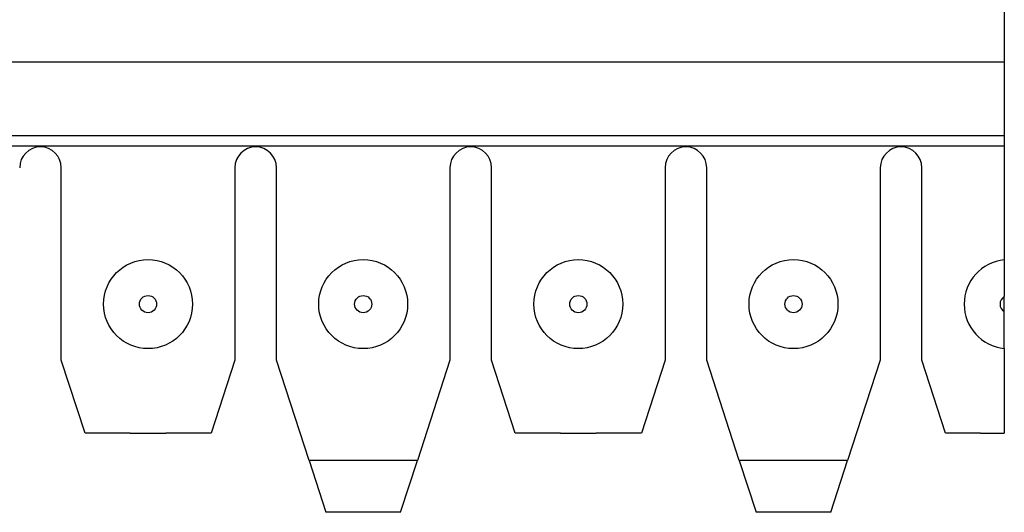
# Model space of a CAD drawing. Units: inches. Extents: x -3.8 to 3.6, y -5 to 9.8.
# Drawn here: x -2.2 to -1.5, y 6.6 to 7 of the extents above; entities that cross this region are included whole.
import ezdxf

# ---------------------------------------------------------------- set-up
doc = ezdxf.new("R2010")
doc.units = ezdxf.units.IN
doc.header["$MEASUREMENT"] = 0

# ---------------------------------------------------------------- blocks, each defined once
blk = doc.blocks.new('SMT_110_IDC_9__13', base_point=(-2.69423, 6.63689))
at = {"color": 7, "linetype": 'Continuous'}
for p, q in [((-1.50023, 6.98689), (-1.50023, 6.95039)), ((-1.50023, 6.95039), (-2.69423, 6.95039)), ((-1.50023, 6.95039), (-1.50023, 6.89933)), ((-2.69423, 6.89933), (-1.50023, 6.89933)), ((-1.50023, 6.89933), (-1.50023, 6.89189)), ((-1.50023, 6.89189), (-2.69423, 6.89189)), ((-1.50023, 6.89189), (-1.50023, 6.81274)), ((-2.15773, 6.74289), (-2.15773, 6.87689)), ((-2.03673, 6.87689), (-2.03673, 6.74289)), ((-2.00773, 6.74289), (-2.00773, 6.87689)), ((-1.88673, 6.87689), (-1.88673, 6.74289)), ((-1.85773, 6.74289), (-1.85773, 6.87689)), ((-1.73673, 6.87689), (-1.73673, 6.74289)), ((-1.70773, 6.74289), (-1.70773, 6.87689)), ((-1.58673, 6.87689), (-1.58673, 6.74289)), ((-1.55773, 6.74289), (-1.55773, 6.87689)), ((-1.50023, 6.81274), (-1.50023, 6.78708)), ((-1.50023, 6.77669), (-1.50023, 6.78708)), ((-1.50023, 6.75103), (-1.50023, 6.77669)), ((-1.50023, 6.75103), (-1.50023, 6.69189)), ((-2.14116, 6.69189), (-2.15773, 6.74289)), ((-2.03673, 6.74289), (-2.0533, 6.69189)), ((-1.98499, 6.67289), (-2.00773, 6.74289)), ((-1.88673, 6.74289), (-1.90948, 6.67289)), ((-1.84116, 6.69189), (-1.85773, 6.74289)), ((-1.73673, 6.74289), (-1.7533, 6.69189)), ((-1.68499, 6.67289), (-1.70773, 6.74289)), ((-1.58673, 6.74289), (-1.60948, 6.67289)), ((-1.54116, 6.69189), (-1.55773, 6.74289)), ((-2.10973, 6.69189), (-2.14116, 6.69189)), ((-2.10973, 6.69189), (-2.08473, 6.69189)), ((-2.0533, 6.69189), (-2.08473, 6.69189)), ((-1.80973, 6.69189), (-1.84116, 6.69189)), ((-1.80973, 6.69189), (-1.78473, 6.69189)), ((-1.7533, 6.69189), (-1.78473, 6.69189)), ((-1.51673, 6.69189), (-1.54116, 6.69189)), ((-1.51673, 6.69189), (-1.50023, 6.69189)), ((-1.98499, 6.67289), (-1.97329, 6.63689)), ((-1.92117, 6.63689), (-1.90948, 6.67289)), ((-1.68499, 6.67289), (-1.67329, 6.63689)), ((-1.62117, 6.63689), (-1.60948, 6.67289)), ((-1.95973, 6.63689), (-1.97329, 6.63689)), ((-1.93473, 6.63689), (-1.95973, 6.63689)), ((-1.92117, 6.63689), (-1.93473, 6.63689)), ((-1.65973, 6.63689), (-1.67329, 6.63689)), ((-1.63473, 6.63689), (-1.65973, 6.63689)), ((-1.62117, 6.63689), (-1.63473, 6.63689))]:
    blk.add_line(p, q, dxfattribs=at)
at = {"color": 124, "linetype": 'Continuous'}
for p, q in [((-1.90948, 6.67289), (-1.98499, 6.67289)), ((-1.60948, 6.67289), (-1.68499, 6.67289))]:
    blk.add_line(p, q, dxfattribs=at)
at = {"color": 7, "linetype": 'Continuous'}
for centre in [(-2.09723, 6.78189), (-1.94723, 6.78189), (-1.79723, 6.78189), (-1.64723, 6.78189)]:
    blk.add_circle(centre, 0.031, dxfattribs=at)
at = {"color": 124, "linetype": 'Continuous'}
for centre in [(-2.09723, 6.78189), (-1.94723, 6.78189), (-1.79723, 6.78189), (-1.64723, 6.78189)]:
    blk.add_circle(centre, 0.006, dxfattribs=at)
at = {"color": 7, "linetype": 'Continuous'}
for centre, radius, start, end in [((-2.17223, 6.87689), 0.0145, 0, 180), ((-2.02223, 6.87689), 0.0145, 0, 180), ((-1.87223, 6.87689), 0.0145, 0, 180), ((-1.72223, 6.87689), 0.0145, 0, 180), ((-1.57223, 6.87689), 0.0145, 0, 180), ((-1.49723, 6.78189), 0.031, 95.55344, -95.55344)]:
    blk.add_arc(centre, radius, start, end, dxfattribs=at)
at = {"color": 124, "linetype": 'Continuous'}
blk.add_arc((-1.49723, 6.78189), 0.006, 120, -120, dxfattribs=at)
blk = doc.blocks.new('SMT_110_IDC_8__14', base_point=(-2.69423, 6.63689))
at = {"color": 7, "linetype": 'Continuous'}
for p, q in [((-1.50023, 6.98689), (-1.50023, 6.95039)), ((-1.50023, 6.95039), (-2.69423, 6.95039)), ((-1.50023, 6.95039), (-1.50023, 6.89933)), ((-2.69423, 6.89933), (-1.50023, 6.89933)), ((-1.50023, 6.89933), (-1.50023, 6.89189)), ((-1.50023, 6.89189), (-2.69423, 6.89189)), ((-1.50023, 6.89189), (-1.50023, 6.81274)), ((-2.15773, 6.74289), (-2.15773, 6.87689)), ((-2.03673, 6.87689), (-2.03673, 6.74289)), ((-2.00773, 6.74289), (-2.00773, 6.87689)), ((-1.88673, 6.87689), (-1.88673, 6.74289)), ((-1.85773, 6.74289), (-1.85773, 6.87689)), ((-1.73673, 6.87689), (-1.73673, 6.74289)), ((-1.70773, 6.74289), (-1.70773, 6.87689)), ((-1.58673, 6.87689), (-1.58673, 6.74289)), ((-1.55773, 6.74289), (-1.55773, 6.87689)), ((-1.50023, 6.81274), (-1.50023, 6.78708)), ((-1.50023, 6.77669), (-1.50023, 6.78708)), ((-1.50023, 6.75103), (-1.50023, 6.77669)), ((-1.50023, 6.75103), (-1.50023, 6.69189)), ((-2.14116, 6.69189), (-2.15773, 6.74289)), ((-2.03673, 6.74289), (-2.0533, 6.69189)), ((-1.98499, 6.67289), (-2.00773, 6.74289)), ((-1.88673, 6.74289), (-1.90948, 6.67289)), ((-1.84116, 6.69189), (-1.85773, 6.74289)), ((-1.73673, 6.74289), (-1.7533, 6.69189)), ((-1.68499, 6.67289), (-1.70773, 6.74289)), ((-1.58673, 6.74289), (-1.60948, 6.67289)), ((-1.54116, 6.69189), (-1.55773, 6.74289)), ((-2.10973, 6.69189), (-2.14116, 6.69189)), ((-2.10973, 6.69189), (-2.08473, 6.69189)), ((-2.0533, 6.69189), (-2.08473, 6.69189)), ((-1.80973, 6.69189), (-1.84116, 6.69189)), ((-1.80973, 6.69189), (-1.78473, 6.69189)), ((-1.7533, 6.69189), (-1.78473, 6.69189)), ((-1.51673, 6.69189), (-1.54116, 6.69189)), ((-1.51673, 6.69189), (-1.50023, 6.69189)), ((-1.98499, 6.67289), (-1.97329, 6.63689)), ((-1.92117, 6.63689), (-1.90948, 6.67289)), ((-1.68499, 6.67289), (-1.67329, 6.63689)), ((-1.62117, 6.63689), (-1.60948, 6.67289)), ((-1.95973, 6.63689), (-1.97329, 6.63689)), ((-1.93473, 6.63689), (-1.95973, 6.63689)), ((-1.92117, 6.63689), (-1.93473, 6.63689)), ((-1.65973, 6.63689), (-1.67329, 6.63689)), ((-1.63473, 6.63689), (-1.65973, 6.63689)), ((-1.62117, 6.63689), (-1.63473, 6.63689))]:
    blk.add_line(p, q, dxfattribs=at)
at = {"color": 124, "linetype": 'Continuous'}
for p, q in [((-1.90948, 6.67289), (-1.98499, 6.67289)), ((-1.60948, 6.67289), (-1.68499, 6.67289))]:
    blk.add_line(p, q, dxfattribs=at)
at = {"color": 7, "linetype": 'Continuous'}
for centre in [(-2.09723, 6.78189), (-1.94723, 6.78189), (-1.79723, 6.78189), (-1.64723, 6.78189)]:
    blk.add_circle(centre, 0.031, dxfattribs=at)
at = {"color": 124, "linetype": 'Continuous'}
for centre in [(-2.09723, 6.78189), (-1.94723, 6.78189), (-1.79723, 6.78189), (-1.64723, 6.78189)]:
    blk.add_circle(centre, 0.006, dxfattribs=at)
at = {"color": 7, "linetype": 'Continuous'}
for centre, radius, start, end in [((-2.17223, 6.87689), 0.0145, 0, 180), ((-2.02223, 6.87689), 0.0145, 0, 180), ((-1.87223, 6.87689), 0.0145, 0, 180), ((-1.72223, 6.87689), 0.0145, 0, 180), ((-1.57223, 6.87689), 0.0145, 0, 180), ((-1.49723, 6.78189), 0.031, 95.55344, -95.55344)]:
    blk.add_arc(centre, radius, start, end, dxfattribs=at)
at = {"color": 124, "linetype": 'Continuous'}
blk.add_arc((-1.49723, 6.78189), 0.006, 120, -120, dxfattribs=at)
blk = doc.blocks.new('SMT_110_IDC_7__15', base_point=(-2.69423, 6.63689))
at = {"color": 7, "linetype": 'Continuous'}
for p, q in [((-1.50023, 6.98689), (-1.50023, 6.95039)), ((-1.50023, 6.95039), (-2.69423, 6.95039)), ((-1.50023, 6.95039), (-1.50023, 6.89933)), ((-2.69423, 6.89933), (-1.50023, 6.89933)), ((-1.50023, 6.89933), (-1.50023, 6.89189)), ((-1.50023, 6.89189), (-2.69423, 6.89189)), ((-1.50023, 6.89189), (-1.50023, 6.81274)), ((-2.15773, 6.74289), (-2.15773, 6.87689)), ((-2.03673, 6.87689), (-2.03673, 6.74289)), ((-2.00773, 6.74289), (-2.00773, 6.87689)), ((-1.88673, 6.87689), (-1.88673, 6.74289)), ((-1.85773, 6.74289), (-1.85773, 6.87689)), ((-1.73673, 6.87689), (-1.73673, 6.74289)), ((-1.70773, 6.74289), (-1.70773, 6.87689)), ((-1.58673, 6.87689), (-1.58673, 6.74289)), ((-1.55773, 6.74289), (-1.55773, 6.87689)), ((-1.50023, 6.81274), (-1.50023, 6.78708)), ((-1.50023, 6.77669), (-1.50023, 6.78708)), ((-1.50023, 6.75103), (-1.50023, 6.77669)), ((-1.50023, 6.75103), (-1.50023, 6.69189)), ((-2.14116, 6.69189), (-2.15773, 6.74289)), ((-2.03673, 6.74289), (-2.0533, 6.69189)), ((-1.98499, 6.67289), (-2.00773, 6.74289)), ((-1.88673, 6.74289), (-1.90948, 6.67289)), ((-1.84116, 6.69189), (-1.85773, 6.74289)), ((-1.73673, 6.74289), (-1.7533, 6.69189)), ((-1.68499, 6.67289), (-1.70773, 6.74289)), ((-1.58673, 6.74289), (-1.60948, 6.67289)), ((-1.54116, 6.69189), (-1.55773, 6.74289)), ((-2.10973, 6.69189), (-2.14116, 6.69189)), ((-2.10973, 6.69189), (-2.08473, 6.69189)), ((-2.0533, 6.69189), (-2.08473, 6.69189)), ((-1.80973, 6.69189), (-1.84116, 6.69189)), ((-1.80973, 6.69189), (-1.78473, 6.69189)), ((-1.7533, 6.69189), (-1.78473, 6.69189)), ((-1.51673, 6.69189), (-1.54116, 6.69189)), ((-1.51673, 6.69189), (-1.50023, 6.69189)), ((-1.98499, 6.67289), (-1.97329, 6.63689)), ((-1.92117, 6.63689), (-1.90948, 6.67289)), ((-1.68499, 6.67289), (-1.67329, 6.63689)), ((-1.62117, 6.63689), (-1.60948, 6.67289)), ((-1.95973, 6.63689), (-1.97329, 6.63689)), ((-1.93473, 6.63689), (-1.95973, 6.63689)), ((-1.92117, 6.63689), (-1.93473, 6.63689)), ((-1.65973, 6.63689), (-1.67329, 6.63689)), ((-1.63473, 6.63689), (-1.65973, 6.63689)), ((-1.62117, 6.63689), (-1.63473, 6.63689))]:
    blk.add_line(p, q, dxfattribs=at)
at = {"color": 124, "linetype": 'Continuous'}
for p, q in [((-1.90948, 6.67289), (-1.98499, 6.67289)), ((-1.60948, 6.67289), (-1.68499, 6.67289))]:
    blk.add_line(p, q, dxfattribs=at)
at = {"color": 7, "linetype": 'Continuous'}
for centre in [(-2.09723, 6.78189), (-1.94723, 6.78189), (-1.79723, 6.78189), (-1.64723, 6.78189)]:
    blk.add_circle(centre, 0.031, dxfattribs=at)
at = {"color": 124, "linetype": 'Continuous'}
for centre in [(-2.09723, 6.78189), (-1.94723, 6.78189), (-1.79723, 6.78189), (-1.64723, 6.78189)]:
    blk.add_circle(centre, 0.006, dxfattribs=at)
at = {"color": 7, "linetype": 'Continuous'}
for centre, radius, start, end in [((-2.17223, 6.87689), 0.0145, 0, 180), ((-2.02223, 6.87689), 0.0145, 0, 180), ((-1.87223, 6.87689), 0.0145, 0, 180), ((-1.72223, 6.87689), 0.0145, 0, 180), ((-1.57223, 6.87689), 0.0145, 0, 180), ((-1.49723, 6.78189), 0.031, 95.55344, -95.55344)]:
    blk.add_arc(centre, radius, start, end, dxfattribs=at)
at = {"color": 124, "linetype": 'Continuous'}
blk.add_arc((-1.49723, 6.78189), 0.006, 120, -120, dxfattribs=at)
blk = doc.blocks.new('SMT_110_IDC_6__16', base_point=(-2.69423, 6.63689))
at = {"color": 7, "linetype": 'Continuous'}
for p, q in [((-1.50023, 6.98689), (-1.50023, 6.95039)), ((-1.50023, 6.95039), (-2.69423, 6.95039)), ((-1.50023, 6.95039), (-1.50023, 6.89933)), ((-2.69423, 6.89933), (-1.50023, 6.89933)), ((-1.50023, 6.89933), (-1.50023, 6.89189)), ((-1.50023, 6.89189), (-2.69423, 6.89189)), ((-1.50023, 6.89189), (-1.50023, 6.81274)), ((-2.15773, 6.74289), (-2.15773, 6.87689)), ((-2.03673, 6.87689), (-2.03673, 6.74289)), ((-2.00773, 6.74289), (-2.00773, 6.87689)), ((-1.88673, 6.87689), (-1.88673, 6.74289)), ((-1.85773, 6.74289), (-1.85773, 6.87689)), ((-1.73673, 6.87689), (-1.73673, 6.74289)), ((-1.70773, 6.74289), (-1.70773, 6.87689)), ((-1.58673, 6.87689), (-1.58673, 6.74289)), ((-1.55773, 6.74289), (-1.55773, 6.87689)), ((-1.50023, 6.81274), (-1.50023, 6.78708)), ((-1.50023, 6.77669), (-1.50023, 6.78708)), ((-1.50023, 6.75103), (-1.50023, 6.77669)), ((-1.50023, 6.75103), (-1.50023, 6.69189)), ((-2.14116, 6.69189), (-2.15773, 6.74289)), ((-2.03673, 6.74289), (-2.0533, 6.69189)), ((-1.98499, 6.67289), (-2.00773, 6.74289)), ((-1.88673, 6.74289), (-1.90948, 6.67289)), ((-1.84116, 6.69189), (-1.85773, 6.74289)), ((-1.73673, 6.74289), (-1.7533, 6.69189)), ((-1.68499, 6.67289), (-1.70773, 6.74289)), ((-1.58673, 6.74289), (-1.60948, 6.67289)), ((-1.54116, 6.69189), (-1.55773, 6.74289)), ((-2.10973, 6.69189), (-2.14116, 6.69189)), ((-2.10973, 6.69189), (-2.08473, 6.69189)), ((-2.0533, 6.69189), (-2.08473, 6.69189)), ((-1.80973, 6.69189), (-1.84116, 6.69189)), ((-1.80973, 6.69189), (-1.78473, 6.69189)), ((-1.7533, 6.69189), (-1.78473, 6.69189)), ((-1.51673, 6.69189), (-1.54116, 6.69189)), ((-1.51673, 6.69189), (-1.50023, 6.69189)), ((-1.98499, 6.67289), (-1.97329, 6.63689)), ((-1.92117, 6.63689), (-1.90948, 6.67289)), ((-1.68499, 6.67289), (-1.67329, 6.63689)), ((-1.62117, 6.63689), (-1.60948, 6.67289)), ((-1.95973, 6.63689), (-1.97329, 6.63689)), ((-1.93473, 6.63689), (-1.95973, 6.63689)), ((-1.92117, 6.63689), (-1.93473, 6.63689)), ((-1.65973, 6.63689), (-1.67329, 6.63689)), ((-1.63473, 6.63689), (-1.65973, 6.63689)), ((-1.62117, 6.63689), (-1.63473, 6.63689))]:
    blk.add_line(p, q, dxfattribs=at)
at = {"color": 124, "linetype": 'Continuous'}
for p, q in [((-1.90948, 6.67289), (-1.98499, 6.67289)), ((-1.60948, 6.67289), (-1.68499, 6.67289))]:
    blk.add_line(p, q, dxfattribs=at)
at = {"color": 7, "linetype": 'Continuous'}
for centre in [(-2.09723, 6.78189), (-1.94723, 6.78189), (-1.79723, 6.78189), (-1.64723, 6.78189)]:
    blk.add_circle(centre, 0.031, dxfattribs=at)
at = {"color": 124, "linetype": 'Continuous'}
for centre in [(-2.09723, 6.78189), (-1.94723, 6.78189), (-1.79723, 6.78189), (-1.64723, 6.78189)]:
    blk.add_circle(centre, 0.006, dxfattribs=at)
at = {"color": 7, "linetype": 'Continuous'}
for centre, radius, start, end in [((-2.17223, 6.87689), 0.0145, 0, 180), ((-2.02223, 6.87689), 0.0145, 0, 180), ((-1.87223, 6.87689), 0.0145, 0, 180), ((-1.72223, 6.87689), 0.0145, 0, 180), ((-1.57223, 6.87689), 0.0145, 0, 180), ((-1.49723, 6.78189), 0.031, 95.55344, -95.55344)]:
    blk.add_arc(centre, radius, start, end, dxfattribs=at)
at = {"color": 124, "linetype": 'Continuous'}
blk.add_arc((-1.49723, 6.78189), 0.006, 120, -120, dxfattribs=at)
blk = doc.blocks.new('SMT_110_IDC_5__17', base_point=(-2.69423, 6.63689))
at = {"color": 7, "linetype": 'Continuous'}
for p, q in [((-1.50023, 6.98689), (-1.50023, 6.95039)), ((-1.50023, 6.95039), (-2.69423, 6.95039)), ((-1.50023, 6.95039), (-1.50023, 6.89933)), ((-2.69423, 6.89933), (-1.50023, 6.89933)), ((-1.50023, 6.89933), (-1.50023, 6.89189)), ((-1.50023, 6.89189), (-2.69423, 6.89189)), ((-1.50023, 6.89189), (-1.50023, 6.81274)), ((-2.15773, 6.74289), (-2.15773, 6.87689)), ((-2.03673, 6.87689), (-2.03673, 6.74289)), ((-2.00773, 6.74289), (-2.00773, 6.87689)), ((-1.88673, 6.87689), (-1.88673, 6.74289)), ((-1.85773, 6.74289), (-1.85773, 6.87689)), ((-1.73673, 6.87689), (-1.73673, 6.74289)), ((-1.70773, 6.74289), (-1.70773, 6.87689)), ((-1.58673, 6.87689), (-1.58673, 6.74289)), ((-1.55773, 6.74289), (-1.55773, 6.87689)), ((-1.50023, 6.81274), (-1.50023, 6.78708)), ((-1.50023, 6.77669), (-1.50023, 6.78708)), ((-1.50023, 6.75103), (-1.50023, 6.77669)), ((-1.50023, 6.75103), (-1.50023, 6.69189)), ((-2.14116, 6.69189), (-2.15773, 6.74289)), ((-2.03673, 6.74289), (-2.0533, 6.69189)), ((-1.98499, 6.67289), (-2.00773, 6.74289)), ((-1.88673, 6.74289), (-1.90948, 6.67289)), ((-1.84116, 6.69189), (-1.85773, 6.74289)), ((-1.73673, 6.74289), (-1.7533, 6.69189)), ((-1.68499, 6.67289), (-1.70773, 6.74289)), ((-1.58673, 6.74289), (-1.60948, 6.67289)), ((-1.54116, 6.69189), (-1.55773, 6.74289)), ((-2.10973, 6.69189), (-2.14116, 6.69189)), ((-2.10973, 6.69189), (-2.08473, 6.69189)), ((-2.0533, 6.69189), (-2.08473, 6.69189)), ((-1.80973, 6.69189), (-1.84116, 6.69189)), ((-1.80973, 6.69189), (-1.78473, 6.69189)), ((-1.7533, 6.69189), (-1.78473, 6.69189)), ((-1.51673, 6.69189), (-1.54116, 6.69189)), ((-1.51673, 6.69189), (-1.50023, 6.69189)), ((-1.98499, 6.67289), (-1.97329, 6.63689)), ((-1.92117, 6.63689), (-1.90948, 6.67289)), ((-1.68499, 6.67289), (-1.67329, 6.63689)), ((-1.62117, 6.63689), (-1.60948, 6.67289)), ((-1.95973, 6.63689), (-1.97329, 6.63689)), ((-1.93473, 6.63689), (-1.95973, 6.63689)), ((-1.92117, 6.63689), (-1.93473, 6.63689)), ((-1.65973, 6.63689), (-1.67329, 6.63689)), ((-1.63473, 6.63689), (-1.65973, 6.63689)), ((-1.62117, 6.63689), (-1.63473, 6.63689))]:
    blk.add_line(p, q, dxfattribs=at)
at = {"color": 124, "linetype": 'Continuous'}
for p, q in [((-1.90948, 6.67289), (-1.98499, 6.67289)), ((-1.60948, 6.67289), (-1.68499, 6.67289))]:
    blk.add_line(p, q, dxfattribs=at)
at = {"color": 7, "linetype": 'Continuous'}
for centre in [(-2.09723, 6.78189), (-1.94723, 6.78189), (-1.79723, 6.78189), (-1.64723, 6.78189)]:
    blk.add_circle(centre, 0.031, dxfattribs=at)
at = {"color": 124, "linetype": 'Continuous'}
for centre in [(-2.09723, 6.78189), (-1.94723, 6.78189), (-1.79723, 6.78189), (-1.64723, 6.78189)]:
    blk.add_circle(centre, 0.006, dxfattribs=at)
at = {"color": 7, "linetype": 'Continuous'}
for centre, radius, start, end in [((-2.17223, 6.87689), 0.0145, 0, 180), ((-2.02223, 6.87689), 0.0145, 0, 180), ((-1.87223, 6.87689), 0.0145, 0, 180), ((-1.72223, 6.87689), 0.0145, 0, 180), ((-1.57223, 6.87689), 0.0145, 0, 180), ((-1.49723, 6.78189), 0.031, 95.55344, -95.55344)]:
    blk.add_arc(centre, radius, start, end, dxfattribs=at)
at = {"color": 124, "linetype": 'Continuous'}
blk.add_arc((-1.49723, 6.78189), 0.006, 120, -120, dxfattribs=at)
blk = doc.blocks.new('SMT_110_IDC_4__18', base_point=(-2.69423, 6.63689))
at = {"color": 7, "linetype": 'Continuous'}
for p, q in [((-1.50023, 6.98689), (-1.50023, 6.95039)), ((-1.50023, 6.95039), (-2.69423, 6.95039)), ((-1.50023, 6.95039), (-1.50023, 6.89933)), ((-2.69423, 6.89933), (-1.50023, 6.89933)), ((-1.50023, 6.89933), (-1.50023, 6.89189)), ((-1.50023, 6.89189), (-2.69423, 6.89189)), ((-1.50023, 6.89189), (-1.50023, 6.81274)), ((-2.15773, 6.74289), (-2.15773, 6.87689)), ((-2.03673, 6.87689), (-2.03673, 6.74289)), ((-2.00773, 6.74289), (-2.00773, 6.87689)), ((-1.88673, 6.87689), (-1.88673, 6.74289)), ((-1.85773, 6.74289), (-1.85773, 6.87689)), ((-1.73673, 6.87689), (-1.73673, 6.74289)), ((-1.70773, 6.74289), (-1.70773, 6.87689)), ((-1.58673, 6.87689), (-1.58673, 6.74289)), ((-1.55773, 6.74289), (-1.55773, 6.87689)), ((-1.50023, 6.81274), (-1.50023, 6.78708)), ((-1.50023, 6.77669), (-1.50023, 6.78708)), ((-1.50023, 6.75103), (-1.50023, 6.77669)), ((-1.50023, 6.75103), (-1.50023, 6.69189)), ((-2.14116, 6.69189), (-2.15773, 6.74289)), ((-2.03673, 6.74289), (-2.0533, 6.69189)), ((-1.98499, 6.67289), (-2.00773, 6.74289)), ((-1.88673, 6.74289), (-1.90948, 6.67289)), ((-1.84116, 6.69189), (-1.85773, 6.74289)), ((-1.73673, 6.74289), (-1.7533, 6.69189)), ((-1.68499, 6.67289), (-1.70773, 6.74289)), ((-1.58673, 6.74289), (-1.60948, 6.67289)), ((-1.54116, 6.69189), (-1.55773, 6.74289)), ((-2.10973, 6.69189), (-2.14116, 6.69189)), ((-2.10973, 6.69189), (-2.08473, 6.69189)), ((-2.0533, 6.69189), (-2.08473, 6.69189)), ((-1.80973, 6.69189), (-1.84116, 6.69189)), ((-1.80973, 6.69189), (-1.78473, 6.69189)), ((-1.7533, 6.69189), (-1.78473, 6.69189)), ((-1.51673, 6.69189), (-1.54116, 6.69189)), ((-1.51673, 6.69189), (-1.50023, 6.69189)), ((-1.98499, 6.67289), (-1.97329, 6.63689)), ((-1.92117, 6.63689), (-1.90948, 6.67289)), ((-1.68499, 6.67289), (-1.67329, 6.63689)), ((-1.62117, 6.63689), (-1.60948, 6.67289)), ((-1.95973, 6.63689), (-1.97329, 6.63689)), ((-1.93473, 6.63689), (-1.95973, 6.63689)), ((-1.92117, 6.63689), (-1.93473, 6.63689)), ((-1.65973, 6.63689), (-1.67329, 6.63689)), ((-1.63473, 6.63689), (-1.65973, 6.63689)), ((-1.62117, 6.63689), (-1.63473, 6.63689))]:
    blk.add_line(p, q, dxfattribs=at)
at = {"color": 124, "linetype": 'Continuous'}
for p, q in [((-1.90948, 6.67289), (-1.98499, 6.67289)), ((-1.60948, 6.67289), (-1.68499, 6.67289))]:
    blk.add_line(p, q, dxfattribs=at)
at = {"color": 7, "linetype": 'Continuous'}
for centre in [(-2.09723, 6.78189), (-1.94723, 6.78189), (-1.79723, 6.78189), (-1.64723, 6.78189)]:
    blk.add_circle(centre, 0.031, dxfattribs=at)
at = {"color": 124, "linetype": 'Continuous'}
for centre in [(-2.09723, 6.78189), (-1.94723, 6.78189), (-1.79723, 6.78189), (-1.64723, 6.78189)]:
    blk.add_circle(centre, 0.006, dxfattribs=at)
at = {"color": 7, "linetype": 'Continuous'}
for centre, radius, start, end in [((-2.17223, 6.87689), 0.0145, 0, 180), ((-2.02223, 6.87689), 0.0145, 0, 180), ((-1.87223, 6.87689), 0.0145, 0, 180), ((-1.72223, 6.87689), 0.0145, 0, 180), ((-1.57223, 6.87689), 0.0145, 0, 180), ((-1.49723, 6.78189), 0.031, 95.55344, -95.55344)]:
    blk.add_arc(centre, radius, start, end, dxfattribs=at)
at = {"color": 124, "linetype": 'Continuous'}
blk.add_arc((-1.49723, 6.78189), 0.006, 120, -120, dxfattribs=at)
blk = doc.blocks.new('SMT_110_IDC_3__19', base_point=(-2.69423, 6.63689))
at = {"color": 7, "linetype": 'Continuous'}
for p, q in [((-1.50023, 6.98689), (-1.50023, 6.95039)), ((-1.50023, 6.95039), (-2.69423, 6.95039)), ((-1.50023, 6.95039), (-1.50023, 6.89933)), ((-2.69423, 6.89933), (-1.50023, 6.89933)), ((-1.50023, 6.89933), (-1.50023, 6.89189)), ((-1.50023, 6.89189), (-2.69423, 6.89189)), ((-1.50023, 6.89189), (-1.50023, 6.81274)), ((-2.15773, 6.74289), (-2.15773, 6.87689)), ((-2.03673, 6.87689), (-2.03673, 6.74289)), ((-2.00773, 6.74289), (-2.00773, 6.87689)), ((-1.88673, 6.87689), (-1.88673, 6.74289)), ((-1.85773, 6.74289), (-1.85773, 6.87689)), ((-1.73673, 6.87689), (-1.73673, 6.74289)), ((-1.70773, 6.74289), (-1.70773, 6.87689)), ((-1.58673, 6.87689), (-1.58673, 6.74289)), ((-1.55773, 6.74289), (-1.55773, 6.87689)), ((-1.50023, 6.81274), (-1.50023, 6.78708)), ((-1.50023, 6.77669), (-1.50023, 6.78708)), ((-1.50023, 6.75103), (-1.50023, 6.77669)), ((-1.50023, 6.75103), (-1.50023, 6.69189)), ((-2.14116, 6.69189), (-2.15773, 6.74289)), ((-2.03673, 6.74289), (-2.0533, 6.69189)), ((-1.98499, 6.67289), (-2.00773, 6.74289)), ((-1.88673, 6.74289), (-1.90948, 6.67289)), ((-1.84116, 6.69189), (-1.85773, 6.74289)), ((-1.73673, 6.74289), (-1.7533, 6.69189)), ((-1.68499, 6.67289), (-1.70773, 6.74289)), ((-1.58673, 6.74289), (-1.60948, 6.67289)), ((-1.54116, 6.69189), (-1.55773, 6.74289)), ((-2.10973, 6.69189), (-2.14116, 6.69189)), ((-2.10973, 6.69189), (-2.08473, 6.69189)), ((-2.0533, 6.69189), (-2.08473, 6.69189)), ((-1.80973, 6.69189), (-1.84116, 6.69189)), ((-1.80973, 6.69189), (-1.78473, 6.69189)), ((-1.7533, 6.69189), (-1.78473, 6.69189)), ((-1.51673, 6.69189), (-1.54116, 6.69189)), ((-1.51673, 6.69189), (-1.50023, 6.69189)), ((-1.98499, 6.67289), (-1.97329, 6.63689)), ((-1.92117, 6.63689), (-1.90948, 6.67289)), ((-1.68499, 6.67289), (-1.67329, 6.63689)), ((-1.62117, 6.63689), (-1.60948, 6.67289)), ((-1.95973, 6.63689), (-1.97329, 6.63689)), ((-1.93473, 6.63689), (-1.95973, 6.63689)), ((-1.92117, 6.63689), (-1.93473, 6.63689)), ((-1.65973, 6.63689), (-1.67329, 6.63689)), ((-1.63473, 6.63689), (-1.65973, 6.63689)), ((-1.62117, 6.63689), (-1.63473, 6.63689))]:
    blk.add_line(p, q, dxfattribs=at)
at = {"color": 124, "linetype": 'Continuous'}
for p, q in [((-1.90948, 6.67289), (-1.98499, 6.67289)), ((-1.60948, 6.67289), (-1.68499, 6.67289))]:
    blk.add_line(p, q, dxfattribs=at)
at = {"color": 7, "linetype": 'Continuous'}
for centre in [(-2.09723, 6.78189), (-1.94723, 6.78189), (-1.79723, 6.78189), (-1.64723, 6.78189)]:
    blk.add_circle(centre, 0.031, dxfattribs=at)
at = {"color": 124, "linetype": 'Continuous'}
for centre in [(-2.09723, 6.78189), (-1.94723, 6.78189), (-1.79723, 6.78189), (-1.64723, 6.78189)]:
    blk.add_circle(centre, 0.006, dxfattribs=at)
at = {"color": 7, "linetype": 'Continuous'}
for centre, radius, start, end in [((-2.17223, 6.87689), 0.0145, 0, 180), ((-2.02223, 6.87689), 0.0145, 0, 180), ((-1.87223, 6.87689), 0.0145, 0, 180), ((-1.72223, 6.87689), 0.0145, 0, 180), ((-1.57223, 6.87689), 0.0145, 0, 180), ((-1.49723, 6.78189), 0.031, 95.55344, -95.55344)]:
    blk.add_arc(centre, radius, start, end, dxfattribs=at)
at = {"color": 124, "linetype": 'Continuous'}
blk.add_arc((-1.49723, 6.78189), 0.006, 120, -120, dxfattribs=at)
blk = doc.blocks.new('SMT_110_IDC_2__20', base_point=(-2.69423, 6.63689))
at = {"color": 7, "linetype": 'Continuous'}
for p, q in [((-1.50023, 6.98689), (-1.50023, 6.95039)), ((-1.50023, 6.95039), (-2.69423, 6.95039)), ((-1.50023, 6.95039), (-1.50023, 6.89933)), ((-2.69423, 6.89933), (-1.50023, 6.89933)), ((-1.50023, 6.89933), (-1.50023, 6.89189)), ((-1.50023, 6.89189), (-2.69423, 6.89189)), ((-1.50023, 6.89189), (-1.50023, 6.81274)), ((-2.15773, 6.74289), (-2.15773, 6.87689)), ((-2.03673, 6.87689), (-2.03673, 6.74289)), ((-2.00773, 6.74289), (-2.00773, 6.87689)), ((-1.88673, 6.87689), (-1.88673, 6.74289)), ((-1.85773, 6.74289), (-1.85773, 6.87689)), ((-1.73673, 6.87689), (-1.73673, 6.74289)), ((-1.70773, 6.74289), (-1.70773, 6.87689)), ((-1.58673, 6.87689), (-1.58673, 6.74289)), ((-1.55773, 6.74289), (-1.55773, 6.87689)), ((-1.50023, 6.81274), (-1.50023, 6.78708)), ((-1.50023, 6.77669), (-1.50023, 6.78708)), ((-1.50023, 6.75103), (-1.50023, 6.77669)), ((-1.50023, 6.75103), (-1.50023, 6.69189)), ((-2.14116, 6.69189), (-2.15773, 6.74289)), ((-2.03673, 6.74289), (-2.0533, 6.69189)), ((-1.98499, 6.67289), (-2.00773, 6.74289)), ((-1.88673, 6.74289), (-1.90948, 6.67289)), ((-1.84116, 6.69189), (-1.85773, 6.74289)), ((-1.73673, 6.74289), (-1.7533, 6.69189)), ((-1.68499, 6.67289), (-1.70773, 6.74289)), ((-1.58673, 6.74289), (-1.60948, 6.67289)), ((-1.54116, 6.69189), (-1.55773, 6.74289)), ((-2.10973, 6.69189), (-2.14116, 6.69189)), ((-2.10973, 6.69189), (-2.08473, 6.69189)), ((-2.0533, 6.69189), (-2.08473, 6.69189)), ((-1.80973, 6.69189), (-1.84116, 6.69189)), ((-1.80973, 6.69189), (-1.78473, 6.69189)), ((-1.7533, 6.69189), (-1.78473, 6.69189)), ((-1.51673, 6.69189), (-1.54116, 6.69189)), ((-1.51673, 6.69189), (-1.50023, 6.69189)), ((-1.98499, 6.67289), (-1.97329, 6.63689)), ((-1.92117, 6.63689), (-1.90948, 6.67289)), ((-1.68499, 6.67289), (-1.67329, 6.63689)), ((-1.62117, 6.63689), (-1.60948, 6.67289)), ((-1.95973, 6.63689), (-1.97329, 6.63689)), ((-1.93473, 6.63689), (-1.95973, 6.63689)), ((-1.92117, 6.63689), (-1.93473, 6.63689)), ((-1.65973, 6.63689), (-1.67329, 6.63689)), ((-1.63473, 6.63689), (-1.65973, 6.63689)), ((-1.62117, 6.63689), (-1.63473, 6.63689))]:
    blk.add_line(p, q, dxfattribs=at)
at = {"color": 124, "linetype": 'Continuous'}
for p, q in [((-1.90948, 6.67289), (-1.98499, 6.67289)), ((-1.60948, 6.67289), (-1.68499, 6.67289))]:
    blk.add_line(p, q, dxfattribs=at)
at = {"color": 7, "linetype": 'Continuous'}
for centre in [(-2.09723, 6.78189), (-1.94723, 6.78189), (-1.79723, 6.78189), (-1.64723, 6.78189)]:
    blk.add_circle(centre, 0.031, dxfattribs=at)
at = {"color": 124, "linetype": 'Continuous'}
for centre in [(-2.09723, 6.78189), (-1.94723, 6.78189), (-1.79723, 6.78189), (-1.64723, 6.78189)]:
    blk.add_circle(centre, 0.006, dxfattribs=at)
at = {"color": 7, "linetype": 'Continuous'}
for centre, radius, start, end in [((-2.17223, 6.87689), 0.0145, 0, 180), ((-2.02223, 6.87689), 0.0145, 0, 180), ((-1.87223, 6.87689), 0.0145, 0, 180), ((-1.72223, 6.87689), 0.0145, 0, 180), ((-1.57223, 6.87689), 0.0145, 0, 180), ((-1.49723, 6.78189), 0.031, 95.55344, -95.55344)]:
    blk.add_arc(centre, radius, start, end, dxfattribs=at)
at = {"color": 124, "linetype": 'Continuous'}
blk.add_arc((-1.49723, 6.78189), 0.006, 120, -120, dxfattribs=at)
blk = doc.blocks.new('SMT_110_IDC_1__21', base_point=(-2.69423, 6.63689))
at = {"color": 7, "linetype": 'Continuous'}
for p, q in [((-1.50023, 6.98689), (-1.50023, 6.95039)), ((-1.50023, 6.95039), (-2.69423, 6.95039)), ((-1.50023, 6.95039), (-1.50023, 6.89933)), ((-2.69423, 6.89933), (-1.50023, 6.89933)), ((-1.50023, 6.89933), (-1.50023, 6.89189)), ((-1.50023, 6.89189), (-2.69423, 6.89189)), ((-1.50023, 6.89189), (-1.50023, 6.81274)), ((-2.15773, 6.74289), (-2.15773, 6.87689)), ((-2.03673, 6.87689), (-2.03673, 6.74289)), ((-2.00773, 6.74289), (-2.00773, 6.87689)), ((-1.88673, 6.87689), (-1.88673, 6.74289)), ((-1.85773, 6.74289), (-1.85773, 6.87689)), ((-1.73673, 6.87689), (-1.73673, 6.74289)), ((-1.70773, 6.74289), (-1.70773, 6.87689)), ((-1.58673, 6.87689), (-1.58673, 6.74289)), ((-1.55773, 6.74289), (-1.55773, 6.87689)), ((-1.50023, 6.81274), (-1.50023, 6.78708)), ((-1.50023, 6.77669), (-1.50023, 6.78708)), ((-1.50023, 6.75103), (-1.50023, 6.77669)), ((-1.50023, 6.75103), (-1.50023, 6.69189)), ((-2.14116, 6.69189), (-2.15773, 6.74289)), ((-2.03673, 6.74289), (-2.0533, 6.69189)), ((-1.98499, 6.67289), (-2.00773, 6.74289)), ((-1.88673, 6.74289), (-1.90948, 6.67289)), ((-1.84116, 6.69189), (-1.85773, 6.74289)), ((-1.73673, 6.74289), (-1.7533, 6.69189)), ((-1.68499, 6.67289), (-1.70773, 6.74289)), ((-1.58673, 6.74289), (-1.60948, 6.67289)), ((-1.54116, 6.69189), (-1.55773, 6.74289)), ((-2.10973, 6.69189), (-2.14116, 6.69189)), ((-2.10973, 6.69189), (-2.08473, 6.69189)), ((-2.0533, 6.69189), (-2.08473, 6.69189)), ((-1.80973, 6.69189), (-1.84116, 6.69189)), ((-1.80973, 6.69189), (-1.78473, 6.69189)), ((-1.7533, 6.69189), (-1.78473, 6.69189)), ((-1.51673, 6.69189), (-1.54116, 6.69189)), ((-1.51673, 6.69189), (-1.50023, 6.69189)), ((-1.98499, 6.67289), (-1.97329, 6.63689)), ((-1.92117, 6.63689), (-1.90948, 6.67289)), ((-1.68499, 6.67289), (-1.67329, 6.63689)), ((-1.62117, 6.63689), (-1.60948, 6.67289)), ((-1.95973, 6.63689), (-1.97329, 6.63689)), ((-1.93473, 6.63689), (-1.95973, 6.63689)), ((-1.92117, 6.63689), (-1.93473, 6.63689)), ((-1.65973, 6.63689), (-1.67329, 6.63689)), ((-1.63473, 6.63689), (-1.65973, 6.63689)), ((-1.62117, 6.63689), (-1.63473, 6.63689))]:
    blk.add_line(p, q, dxfattribs=at)
at = {"color": 124, "linetype": 'Continuous'}
for p, q in [((-1.90948, 6.67289), (-1.98499, 6.67289)), ((-1.60948, 6.67289), (-1.68499, 6.67289))]:
    blk.add_line(p, q, dxfattribs=at)
at = {"color": 7, "linetype": 'Continuous'}
for centre in [(-2.09723, 6.78189), (-1.94723, 6.78189), (-1.79723, 6.78189), (-1.64723, 6.78189)]:
    blk.add_circle(centre, 0.031, dxfattribs=at)
at = {"color": 124, "linetype": 'Continuous'}
for centre in [(-2.09723, 6.78189), (-1.94723, 6.78189), (-1.79723, 6.78189), (-1.64723, 6.78189)]:
    blk.add_circle(centre, 0.006, dxfattribs=at)
at = {"color": 7, "linetype": 'Continuous'}
for centre, radius, start, end in [((-2.17223, 6.87689), 0.0145, 0, 180), ((-2.02223, 6.87689), 0.0145, 0, 180), ((-1.87223, 6.87689), 0.0145, 0, 180), ((-1.72223, 6.87689), 0.0145, 0, 180), ((-1.57223, 6.87689), 0.0145, 0, 180), ((-1.49723, 6.78189), 0.031, 95.55344, -95.55344)]:
    blk.add_arc(centre, radius, start, end, dxfattribs=at)
at = {"color": 124, "linetype": 'Continuous'}
blk.add_arc((-1.49723, 6.78189), 0.006, 120, -120, dxfattribs=at)
blk = doc.blocks.new('1X9_Bridged_Telephone_Board__23', base_point=(-2.97223, 6.63689))
for name in ['SMT_110_IDC_9__13', 'SMT_110_IDC_8__14', 'SMT_110_IDC_7__15', 'SMT_110_IDC_6__16', 'SMT_110_IDC_5__17', 'SMT_110_IDC_4__18', 'SMT_110_IDC_3__19', 'SMT_110_IDC_2__20', 'SMT_110_IDC_1__21']:
    blk.add_blockref(name, (-2.69423, 6.63689))
blk = doc.blocks.new('2', base_point=(-2.09723, 6.97999))
blk.add_blockref('1X9_Bridged_Telephone_Board__23', (-2.97223, 6.63689))

msp = doc.modelspace()

# ---------------------------------------------------------------- block references
msp.add_blockref('2', (-2.09723, 6.97999))

doc.saveas('drawing.dxf')
